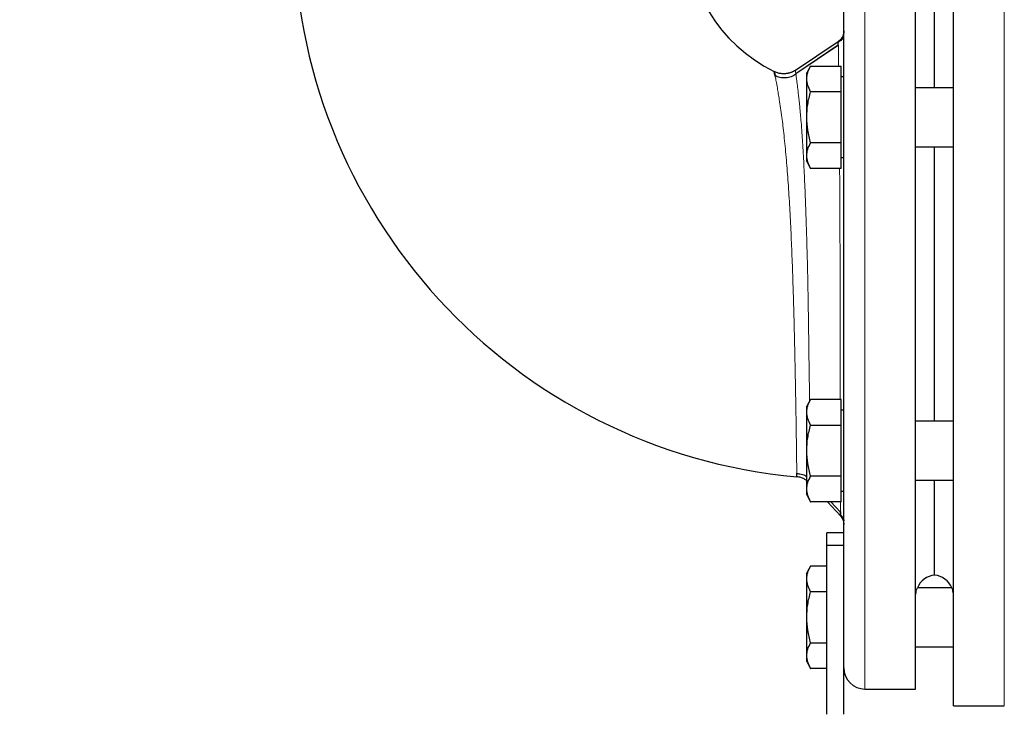
# Model space of a CAD drawing. Units: millimetres. Extents: x 0 to 420, y 0 to 297.
# Drawn here: x 87 to 99, y 216 to 224 of the extents above; entities that cross this region are included whole.
import ezdxf

# ---------------------------------------------------------------- set-up
doc = ezdxf.new("R2010")
doc.units = ezdxf.units.MM
doc.styles.add('SLDTEXTSTYLE0', font='TXT', dxfattribs={"width": 0.605})
doc.dimstyles.new('SLDDIMSTYLE0', dxfattribs={"dimtxt": 3.5, "dimasz": 3.5, "dimexe": 0, "dimexo": 0.0625, "dimgap": 0.875, "dimtad": 1, "dimlfac": 20, "dimrnd": 1e-09, "dimzin": 12, "dimdsep": 46, "dimtxsty": 'SLDTEXTSTYLE0', "dimsah": 1, "dimcen": 0.09, "dimadec": 0, "dimazin": 3, "dimtfac": 1, "dimtdec": 3, "dimtofl": 0, "dimtmove": 0, "dimatfit": 3, "dimfxl": 0, "dimfrac": 2, "dimtolj": 1, "dimtzin": 12, "dimarcsym": 0})

# ---------------------------------------------------------------- blocks, each defined once
blk = doc.blocks.new('_D')
at = {"color": 7, "linetype": 'Continuous', "lineweight": 0}
for p, q in [((88.715, 271.389), (63.75, 271.389)), ((64.75, 271.389), (64.75, 200.939)), ((111.337, 200.939), (63.75, 200.939))]:
    blk.add_line(p, q, dxfattribs=at)
at = {"color": 7, "linetype": 'Continuous', "lineweight": 18}
for points in [[(64.75, 271.389), (64.211, 267.889), (65.288, 267.889)], [(64.75, 200.939), (65.288, 204.439), (64.211, 204.439)]]:
    blk.add_solid(points, dxfattribs=at)
at = {"color": 7, "linetype": 'Continuous', "lineweight": 18, "insert": (60.238, 230.816), "char_height": 3.5, "attachment_point": 1, "rotation": 90, "style": 'SLDTEXTSTYLE0'}
blk.add_mtext('1409', dxfattribs=at)
blk = doc.blocks.new('_D_5')
at = {"color": 7, "linetype": 'Continuous', "lineweight": 0}
for p, q in [((80.344, 240.735), (80.344, 167.125)), ((162.694, 202.089), (162.694, 167.125)), ((80.344, 168.125), (162.694, 168.125))]:
    blk.add_line(p, q, dxfattribs=at)
at = {"color": 7, "linetype": 'Continuous', "lineweight": 18}
for points in [[(80.344, 168.125), (83.844, 167.587), (83.844, 168.664)], [(162.694, 168.125), (159.194, 168.664), (159.194, 167.587)]]:
    blk.add_solid(points, dxfattribs=at)
at = {"color": 7, "linetype": 'Continuous', "lineweight": 18, "insert": (116.172, 172.637), "char_height": 3.5, "attachment_point": 1, "style": 'SLDTEXTSTYLE0'}
blk.add_mtext('1647', dxfattribs=at)

msp = doc.modelspace()

# ---------------------------------------------------------------- linework, layer by layer
at = {"color": 7, "linetype": 'Continuous', "lineweight": 25}
for p, q in [((98.54372, 221.33855), (98.54372, 226.33855)), ((98.09372, 216.53855), (98.09372, 226.13855)), ((98.31872, 223.66355), (98.31872, 224.78981)), ((96.67009, 223.87112), (97.17743, 224.21217)), ((97.17866, 224.16745), (96.67516, 223.8279)), ((97.17839, 224.16688), (96.67562, 223.82792)), ((96.85061, 223.91977), (96.80372, 223.83855)), ((96.85061, 223.91977), (97.21372, 223.91977)), ((97.21372, 223.61666), (97.21372, 223.91977)), ((96.67676, 223.82141), (96.67593, 223.82747)), ((96.80372, 223.76822), (96.80372, 223.83855)), ((96.80372, 223.31355), (96.80372, 223.76822)), ((97.24372, 223.7923), (97.21372, 223.7923)), ((98.54372, 223.66355), (98.09372, 223.66355)), ((97.21372, 223.61666), (96.85061, 223.61666)), ((97.21372, 223.01044), (97.21372, 223.61666)), ((96.80372, 222.85889), (96.80372, 223.31355)), ((97.21372, 223.01044), (96.85061, 223.01044)), ((97.21372, 222.70733), (97.21372, 223.01044)), ((98.09372, 222.96355), (98.54372, 222.96355)), ((98.31872, 219.71355), (98.31872, 222.96355)), ((96.80372, 222.78855), (96.80372, 222.85889)), ((97.21372, 222.8348), (97.24372, 222.8348)), ((96.80372, 222.78855), (96.85061, 222.70733)), ((97.21372, 222.70733), (96.85061, 222.70733)), ((98.54372, 216.33855), (98.54372, 221.33855)), ((96.85061, 219.96977), (96.80372, 219.88855)), ((97.21372, 219.96977), (96.85061, 219.96977)), ((97.21372, 219.66666), (97.21372, 219.96977)), ((96.80372, 219.81822), (96.80372, 219.88855)), ((96.80372, 219.36355), (96.80372, 219.81822)), ((97.24372, 219.8423), (97.21372, 219.8423)), ((96.85061, 219.66666), (97.21372, 219.66666)), ((97.21372, 219.06044), (97.21372, 219.66666)), ((98.54372, 219.71355), (98.09372, 219.71355)), ((96.80372, 218.90889), (96.80372, 219.36355)), ((97.21372, 219.06044), (96.85061, 219.06044)), ((97.21372, 218.75733), (97.21372, 219.06044)), ((98.09372, 219.01355), (98.54372, 219.01355)), ((98.31872, 217.8873), (98.31872, 219.01355)), ((96.80372, 218.83855), (96.80372, 218.90889)), ((97.21372, 218.8848), (97.24372, 218.8848)), ((96.80372, 218.83855), (96.85061, 218.75733)), ((96.85061, 218.75733), (96.85083, 218.75696)), ((97.21372, 218.75733), (96.85061, 218.75733)), ((97.20375, 218.58949), (97.04826, 218.75733)), ((97.08916, 218.75733), (97.20589, 218.63353)), ((97.24372, 218.38861), (97.04372, 218.38861)), ((97.04372, 218.23861), (97.04372, 218.38861)), ((97.24372, 218.23861), (97.04372, 218.23861)), ((97.04372, 216.2386), (97.04372, 218.23861)), ((96.85061, 217.99477), (96.80372, 217.91355)), ((96.80372, 217.84322), (96.80372, 217.91355)), ((96.85083, 217.99515), (96.85061, 217.99477)), ((97.04372, 217.99477), (96.85061, 217.99477)), ((96.80372, 217.38855), (96.80372, 217.84322)), ((97.04372, 217.69166), (96.85061, 217.69166)), ((98.52285, 217.73855), (98.11459, 217.73855)), ((96.80372, 216.93389), (96.80372, 217.38855)), ((97.24372, 216.2386), (97.24372, 217.25172)), ((96.85061, 217.08544), (97.04372, 217.08544)), ((98.09372, 217.03855), (98.54372, 217.03855)), ((96.80372, 216.86355), (96.80372, 216.93389)), ((96.80372, 216.86355), (96.85061, 216.78233)), ((96.85061, 216.78233), (96.85083, 216.78196)), ((97.04372, 216.78233), (96.85061, 216.78233)), ((97.49372, 216.53855), (98.09372, 216.53855)), ((98.09372, 216.53855), (98.09397, 216.53855)), ((98.54372, 216.33855), (99.14372, 216.33855))]:
    msp.add_line(p, q, dxfattribs=at)
at = {"color": 8, "linetype": 'Continuous', "lineweight": 18}
for p, q in [((99.14372, 216.33855), (99.14372, 226.33811)), ((97.49372, 216.53855), (97.49372, 226.13855))]:
    msp.add_line(p, q, dxfattribs=at)
at = {"color": 7, "linetype": 'Continuous', "lineweight": 25}
for centre, radius, start, end in [((97.28122, 225.57605), 6.55, 180, 264.793612), ((97.28122, 225.57605), 1.925, 180, 243.375146), ((98.34372, 217.63855), 0.25, 95.73917, 156.421822), ((98.29372, 217.63855), 0.25, 23.578178, 84.260839), ((97.49372, 216.78855), 0.25, 180, 270)]:
    msp.add_arc(centre, radius, start, end, dxfattribs=at)
for points, knots in [([(97.24372, 217.25192), (97.24372, 217.25891), (97.24372, 217.2729), (97.24372, 217.29444), (97.24372, 217.31637), (97.24372, 217.33874), (97.24372, 217.36152), (97.24372, 217.38473), (97.24372, 217.40837), (97.24372, 217.43242), (97.24372, 217.45691), (97.24372, 217.48181), (97.24372, 217.50715), (97.24372, 217.5329), (97.24372, 217.55908), (97.24372, 217.58568), (97.24372, 217.61271), (97.24372, 217.66757), (97.24372, 217.75277), (97.24372, 217.87255), (97.24372, 217.99837), (97.24372, 218.17387), (97.24372, 218.40721), (97.24372, 218.70756), (97.24372, 219.02608), (97.24372, 219.36072), (97.24372, 219.70902), (97.24372, 220.06867), (97.24372, 220.4371), (97.24372, 220.8118), (97.24372, 221.19014), (97.24372, 221.56952), (97.24372, 221.9473), (97.24372, 222.32084), (97.24372, 222.6876), (97.24372, 223.04495), (97.24372, 223.39053), (97.24372, 223.72179), (97.24372, 224.03661), (97.24372, 224.33261), (97.24372, 224.60795), (97.24372, 224.86049), (97.24372, 225.08873), (97.24372, 225.29081), (97.24372, 225.46562), (97.24372, 225.58734), (97.24372, 225.66994), (97.24372, 225.72435), (97.24372, 225.77114), (97.24372, 225.80373), (97.24372, 225.82596), (97.24372, 225.84068), (97.24372, 225.85343), (97.24372, 225.86421), (97.24372, 225.87304), (97.24372, 225.87986), (97.24372, 225.88486), (97.24372, 225.88652), (97.24372, 225.88736)], [0, 0, 0, 0, 0.00391443, 0.0078259, 0.01173485, 0.01564169, 0.01954684, 0.02345074, 0.0273538, 0.03125645, 0.03515912, 0.03906223, 0.04296621, 0.04687147, 0.05077846, 0.05468758, 0.05859927, 0.06251393, 0.07815414, 0.0937677, 0.1093818, 0.12502364, 0.15627062, 0.18751977, 0.2187668, 0.2500159, 0.28126288, 0.31251203, 0.34375896, 0.37500816, 0.40625509, 0.43750429, 0.46875127, 0.50000042, 0.53124745, 0.56249655, 0.59374358, 0.62499268, 0.65623971, 0.68748881, 0.71873584, 0.74998494, 0.78123197, 0.81248107, 0.8437281, 0.8749772, 0.89061745, 0.90623102, 0.92184511, 0.9374869, 0.9453127, 0.95312838, 0.96093733, 0.96874294, 0.97654861, 0.98435775, 0.99217375, 1, 1, 1, 1]), ([(97.24372, 224.33671), (97.24373, 224.32495), (97.24233, 224.31284), (97.23647, 224.28895), (97.232, 224.27719), (97.22027, 224.25514), (97.213, 224.24486), (97.19646, 224.22666), (97.18719, 224.21873), (97.17743, 224.21217)], [0, 0, 0, 0, 0.25, 0.25, 0.5, 0.5, 0.75, 0.75, 1, 1, 1, 1]), ([(97.23941, 224.28601), (97.23661, 224.27704), (97.23099, 224.25908), (97.21603, 224.23493), (97.19742, 224.21385), (97.18216, 224.2033), (97.17464, 224.1981)], [0, 0, 0, 0, 0.25262315, 0.5064416, 0.75694684, 1, 1, 1, 1]), ([(97.24205, 224.31296), (97.24132, 224.30753), (97.2397, 224.29541), (97.23644, 224.25607), (97.23464, 224.23436)], [0, 0, 0, 0, 0.44813672, 1, 1, 1, 1]), ([(97.17842, 224.16684), (97.17841, 224.16718), (97.17833, 224.17199), (97.17818, 224.17975), (97.17798, 224.18967), (97.17782, 224.19652), (97.17776, 224.19905), (97.17774, 224.19969)], [0, 0, 0, 0, 0.02266655, 0.31491591, 0.60773318, 0.90084453, 1, 1, 1, 1]), ([(96.41854, 223.85518), (96.41853, 223.85514), (96.41851, 223.85507), (96.41864, 223.85438), (96.41889, 223.85323), (96.41925, 223.85164), (96.4196, 223.85019), (96.41978, 223.84946)], [0, 0, 0, 0, 0.19965462, 0.39947808, 0.59947426, 0.79964696, 1, 1, 1, 1]), ([(96.67009, 223.87112), (96.66715, 223.86919), (96.66117, 223.86528), (96.65177, 223.85983), (96.64188, 223.85463), (96.6315, 223.84977), (96.62062, 223.84527), (96.60927, 223.8412), (96.59747, 223.83761), (96.58524, 223.83455), (96.57263, 223.83206), (96.55966, 223.8302), (96.5434, 223.82873), (96.52396, 223.82838), (96.50159, 223.82999), (96.47963, 223.83355), (96.45834, 223.83901), (96.43787, 223.84607), (96.42494, 223.85217), (96.41854, 223.85518)], [0, 0, 0, 0, 0.03995896, 0.08108507, 0.12336879, 0.16679502, 0.21134265, 0.25698417, 0.30368533, 0.35140489, 0.40009443, 0.44969824, 0.50015341, 0.58539824, 0.67029749, 0.75451518, 0.83773139, 0.91964916, 1, 1, 1, 1]), ([(96.41854, 223.85518), (96.42033, 223.85205), (96.42393, 223.84575), (96.42743, 223.82496), (96.43103, 223.80342), (96.43156, 223.80026)], [0, 0, 0, 0, 0.45582909, 0.9201435, 1, 1, 1, 1]), ([(96.80372, 223.76822), (96.80608, 223.79361), (96.81086, 223.84496), (96.83727, 223.89465), (96.85061, 223.91977)], [0, 0, 0, 0, 0.49450874, 1, 1, 1, 1]), ([(96.43009, 223.80131), (96.42799, 223.81166), (96.42342, 223.83418), (96.42106, 223.8441), (96.41978, 223.84946)], [0, 0, 0, 0, 0.4598737, 1, 1, 1, 1]), ([(96.67906, 223.82326), (96.66015, 223.81239), (96.62166, 223.79026), (96.55485, 223.77746), (96.48685, 223.78037), (96.44542, 223.7967), (96.42509, 223.80472)], [0, 0, 0, 0, 0.245480373, 0.499983869, 0.75449647, 1, 1, 1, 1]), ([(96.85061, 223.61666), (96.83751, 223.64127), (96.81106, 223.69095), (96.80618, 223.74231), (96.80372, 223.76822)], [0, 0, 0, 0, 0.49545583, 1, 1, 1, 1]), ([(96.80372, 223.31355), (96.80608, 223.36434), (96.81086, 223.46705), (96.83727, 223.56643), (96.85061, 223.61666)], [0, 0, 0, 0, 0.4945132, 1, 1, 1, 1]), ([(96.85061, 223.01044), (96.83751, 223.05967), (96.81106, 223.15902), (96.80618, 223.26173), (96.80372, 223.31355)], [0, 0, 0, 0, 0.49545828, 1, 1, 1, 1]), ([(96.80372, 222.85889), (96.80608, 222.88428), (96.81086, 222.93564), (96.83727, 222.98533), (96.85061, 223.01044)], [0, 0, 0, 0, 0.49450874, 1, 1, 1, 1]), ([(96.85061, 222.70733), (96.83751, 222.73195), (96.81106, 222.78162), (96.80618, 222.83298), (96.80372, 222.85889)], [0, 0, 0, 0, 0.49545583, 1, 1, 1, 1]), ([(96.80372, 219.81822), (96.80608, 219.84361), (96.81086, 219.89496), (96.83727, 219.94465), (96.85061, 219.96977)], [0, 0, 0, 0, 0.49450874, 1, 1, 1, 1]), ([(96.85061, 219.66666), (96.83751, 219.69127), (96.81106, 219.74095), (96.80618, 219.79231), (96.80372, 219.81822)], [0, 0, 0, 0, 0.49545583, 1, 1, 1, 1]), ([(96.80372, 219.36355), (96.80608, 219.41434), (96.81086, 219.51705), (96.83727, 219.61643), (96.85061, 219.66666)], [0, 0, 0, 0, 0.4945132, 1, 1, 1, 1]), ([(96.85061, 219.06044), (96.83751, 219.10967), (96.81106, 219.20902), (96.80618, 219.31173), (96.80372, 219.36355)], [0, 0, 0, 0, 0.49545828, 1, 1, 1, 1]), ([(96.68617, 219.0932), (96.70312, 219.09123), (96.74246, 219.08664), (96.78306, 219.07062), (96.80197, 219.05476), (96.80372, 219.05329)], [0, 0, 0, 0, 0.40724387, 0.94506558, 1, 1, 1, 1]), ([(96.68624, 219.09317), (96.70315, 219.0912), (96.74246, 219.0866), (96.78304, 219.07056), (96.80197, 219.05467), (96.80372, 219.0532)], [0, 0, 0, 0, 0.40641639, 0.94506676, 1, 1, 1, 1]), ([(96.68685, 219.05308), (96.68679, 219.05507), (96.68667, 219.05877), (96.68657, 219.0838), (96.68652, 219.09533)], [0, 0, 0, 0, 0.53942777, 1, 1, 1, 1]), ([(96.80372, 219.00685), (96.79473, 219.01436), (96.77377, 219.03184), (96.73264, 219.04597), (96.70211, 219.05071), (96.68685, 219.05308)], [0, 0, 0, 0, 0.27334909, 0.63697628, 1, 1, 1, 1]), ([(96.80372, 218.90889), (96.80608, 218.93428), (96.81086, 218.98564), (96.83727, 219.03533), (96.85061, 219.06044)], [0, 0, 0, 0, 0.49450874, 1, 1, 1, 1]), ([(96.85061, 218.75733), (96.83751, 218.78195), (96.81106, 218.83162), (96.80618, 218.88298), (96.80372, 218.90889)], [0, 0, 0, 0, 0.49545583, 1, 1, 1, 1]), ([(97.2031, 218.64244), (97.2033, 218.62418), (97.2035, 218.60569), (97.20358, 218.60133), (97.20358, 218.60128)], [0, 0, 0, 0, 0.98775012, 1, 1, 1, 1]), ([(97.2031, 218.64244), (97.2033, 218.62418), (97.2035, 218.60569), (97.20358, 218.60133), (97.20358, 218.60128)], [0, 0, 0, 0, 0.98775273, 1, 1, 1, 1]), ([(97.20364, 218.60233), (97.20358, 218.60811), (97.20349, 218.6159), (97.20331, 218.6335), (97.20327, 218.63805)], [0, 0, 0, 0, 0.74159981, 1, 1, 1, 1]), ([(97.20364, 218.60233), (97.20358, 218.60811), (97.20349, 218.6159), (97.20331, 218.6335), (97.20327, 218.63805)], [0, 0, 0, 0, 0.74159981, 1, 1, 1, 1]), ([(97.20123, 218.60331), (97.21311, 218.59229), (97.23712, 218.57003), (97.2415, 218.54409), (97.24371, 218.53099)], [0, 0, 0, 0, 0.49502448, 1, 1, 1, 1]), ([(97.20375, 218.58949), (97.21588, 218.5764), (97.22616, 218.56045), (97.24011, 218.52532), (97.24372, 218.50622), (97.24372, 218.48757)], [0, 0, 0, 0, 0.5, 0.5, 1, 1, 1, 1]), ([(96.80372, 217.84322), (96.80608, 217.86861), (96.81086, 217.91996), (96.83727, 217.96965), (96.85061, 217.99477)], [0, 0, 0, 0, 0.49450975, 1, 1, 1, 1]), ([(96.85061, 217.69166), (96.83751, 217.71627), (96.81106, 217.76595), (96.80618, 217.81731), (96.80372, 217.84322)], [0, 0, 0, 0, 0.49545583, 1, 1, 1, 1]), ([(96.80372, 217.38855), (96.80608, 217.43934), (96.81086, 217.54205), (96.83727, 217.64143), (96.85061, 217.69166)], [0, 0, 0, 0, 0.4945132, 1, 1, 1, 1]), ([(98.09372, 217.64633), (98.09696, 217.67181), (98.10301, 217.7195), (98.11419, 217.73754), (98.11454, 217.73841), (98.11459, 217.73855)], [0, 0, 0, 0, 0.49119953, 0.91950272, 1, 1, 1, 1]), ([(98.54372, 217.64633), (98.54049, 217.6718), (98.53444, 217.71949), (98.52325, 217.73754), (98.52291, 217.73841), (98.52285, 217.73855)], [0, 0, 0, 0, 0.4911814, 0.91946002, 1, 1, 1, 1]), ([(96.85061, 217.08544), (96.83751, 217.13467), (96.81106, 217.23402), (96.80618, 217.33673), (96.80372, 217.38855)], [0, 0, 0, 0, 0.49545828, 1, 1, 1, 1]), ([(96.80372, 216.93389), (96.80608, 216.95928), (96.81086, 217.01064), (96.83727, 217.06033), (96.85061, 217.08544)], [0, 0, 0, 0, 0.4945108, 1, 1, 1, 1]), ([(96.85061, 216.78233), (96.83751, 216.80695), (96.81106, 216.85662), (96.80618, 216.90798), (96.80372, 216.93389)], [0, 0, 0, 0, 0.49545687, 1, 1, 1, 1])]:
    msp.add_open_spline(points, degree=3, knots=knots, dxfattribs=at)
at = {"color": 8, "linetype": 'Continuous', "lineweight": 18}
for points, knots in [([(97.17774, 224.19969), (97.17767, 224.20229), (97.17754, 224.20742), (97.17744, 224.21081), (97.17738, 224.21218), (97.17737, 224.21225), (97.17737, 224.21227)], [0, 0, 0, 0, 0.32948599, 0.64974799, 0.87219713, 1, 1, 1, 1]), ([(97.18262, 223.91977), (97.18221, 223.9432), (97.18128, 223.99576), (97.18013, 224.05778), (97.17931, 224.11348), (97.17876, 224.14726), (97.17849, 224.16284), (97.17842, 224.16684)], [0, 0, 0, 0, 0.202470679, 0.454316431, 0.681080515, 0.918106108, 1, 1, 1, 1]), ([(96.67009, 223.87112), (96.67, 223.87065), (96.66979, 223.86959), (96.6712, 223.85852), (96.67325, 223.84373), (96.67495, 223.83086), (96.67539, 223.82757)], [0, 0, 0, 0, 0.24293912, 0.55115341, 0.88535751, 1, 1, 1, 1]), ([(96.67009, 223.87112), (96.67, 223.87065), (96.66979, 223.86959), (96.6712, 223.85852), (96.67325, 223.84373), (96.67495, 223.83086), (96.67539, 223.82757)], [0, 0, 0, 0, 0.24293913, 0.55115164, 0.88535575, 1, 1, 1, 1]), ([(96.68652, 219.09533), (96.68651, 219.09586), (96.68645, 219.10736), (96.68591, 219.14925), (96.68479, 219.23205), (96.68309, 219.35606), (96.6808, 219.52341), (96.67811, 219.70574), (96.67506, 219.89271), (96.67187, 220.07749), (96.66831, 220.26973), (96.66421, 220.47491), (96.65938, 220.69161), (96.65378, 220.91783), (96.64765, 221.14138), (96.63991, 221.39267), (96.62989, 221.67382), (96.61671, 221.98204), (96.60103, 222.2841), (96.58256, 222.57316), (96.56075, 222.84809), (96.54021, 223.05769), (96.52274, 223.21026), (96.50897, 223.3195), (96.49447, 223.42447), (96.48037, 223.51775), (96.46756, 223.59587), (96.45469, 223.67045), (96.44234, 223.7383), (96.43368, 223.78394), (96.43056, 223.799), (96.43009, 223.80131)], [0, 0, 0, 0, 0.00168242, 0.03616672, 0.07086479, 0.11817334, 0.1645274, 0.20949889, 0.2456395, 0.28102714, 0.31551138, 0.34896618, 0.3858473, 0.42173612, 0.45650947, 0.49007304, 0.53780792, 0.58617021, 0.63449643, 0.68407866, 0.7334357, 0.78478591, 0.80970709, 0.8333769, 0.86106072, 0.88885789, 0.91085566, 0.93307619, 0.96531614, 0.99469144, 1, 1, 1, 1]), ([(96.83818, 219.94823), (96.83799, 219.9614), (96.83711, 220.02557), (96.83527, 220.14973), (96.83279, 220.31831), (96.83044, 220.48392), (96.82823, 220.64263), (96.82611, 220.79432), (96.82401, 220.94794), (96.82157, 221.10906), (96.81894, 221.26682), (96.81572, 221.43373), (96.8119, 221.5979), (96.80663, 221.79324), (96.80059, 221.9914), (96.79408, 222.18146), (96.78814, 222.34036), (96.78245, 222.48233), (96.77637, 222.62205), (96.76995, 222.75798), (96.76298, 222.89083), (96.75572, 223.01417), (96.74748, 223.13804), (96.73636, 223.28187), (96.72249, 223.43394), (96.70809, 223.56948), (96.69773, 223.65737), (96.69086, 223.71288), (96.68635, 223.74839), (96.6826, 223.77739), (96.6796, 223.80022), (96.67766, 223.81482), (96.67687, 223.82059), (96.67676, 223.82141)], [0, 0, 0, 0, 0.01019243, 0.04966568, 0.08905529, 0.12751222, 0.16016364, 0.19217512, 0.22404141, 0.25638821, 0.29191608, 0.32093264, 0.3586296, 0.39258368, 0.44158241, 0.4826571, 0.51440436, 0.54601152, 0.57839093, 0.61154124, 0.64394446, 0.67817043, 0.70874105, 0.74694675, 0.80580107, 0.85857427, 0.90219658, 0.92462342, 0.9453494, 0.96438479, 0.98173149, 0.99739231, 1, 1, 1, 1]), ([(97.20087, 219.96977), (97.20069, 220.01338), (97.20023, 220.1279), (97.19978, 220.31728), (97.19957, 220.53216), (97.19957, 220.744), (97.19982, 220.96196), (97.19993, 221.18013), (97.19983, 221.38313), (97.19921, 221.58902), (97.19827, 221.81335), (97.19701, 222.05362), (97.19586, 222.27357), (97.19498, 222.44313), (97.19435, 222.58346), (97.194, 222.66427), (97.19382, 222.70733)], [0, 0, 0, 0, 0.0532758, 0.13991741, 0.2159562, 0.29285446, 0.36983881, 0.44843655, 0.52271673, 0.58256706, 0.66435279, 0.75914387, 0.83935222, 0.90474387, 0.94923807, 1, 1, 1, 1]), ([(97.20327, 218.63805), (97.20316, 218.64758), (97.20291, 218.67126), (97.20255, 218.71219), (97.20245, 218.7482), (97.20242, 218.75733)], [0, 0, 0, 0, 0.33450298, 0.83122159, 1, 1, 1, 1]), ([(97.20378, 218.58952), (97.20377, 218.58987), (97.20377, 218.59027), (97.20366, 218.601), (97.20364, 218.60233)], [0, 0, 0, 0, 0.87614779, 1, 1, 1, 1]), ([(97.20375, 218.58949), (97.21588, 218.5764), (97.22616, 218.56045), (97.24011, 218.52532), (97.24372, 218.50622), (97.24372, 218.48757)], [0, 0, 0, 0, 0.5, 0.5, 1, 1, 1, 1])]:
    msp.add_open_spline(points, degree=3, knots=knots, dxfattribs=at)

# ---------------------------------------------------------------- dimensions: what is measured, and where the dimension line sits
at = {"color": 7, "linetype": 'Continuous', "lineweight": 18}
for base, p1, p2, angle, picture, middle in [((64.74953, 200.93855), (88.81478, 271.38855), (111.43727, 200.93855), 270, '_D', (64.74953, 236.16355)), ((162.69372, 168.12507), (80.34372, 240.83543), (162.69372, 202.18855), 0, '_D_5', (121.51872, 168.12507))]:
    dim = msp.add_linear_dim(base=base, p1=p1, p2=p2, angle=angle, dimstyle='SLDDIMSTYLE0', dxfattribs=at)
    dim.commit()
    dim.dimension.update_dxf_attribs({"geometry": picture, "text_midpoint": middle, "dimtype": 160})

doc.saveas('drawing.dxf')
